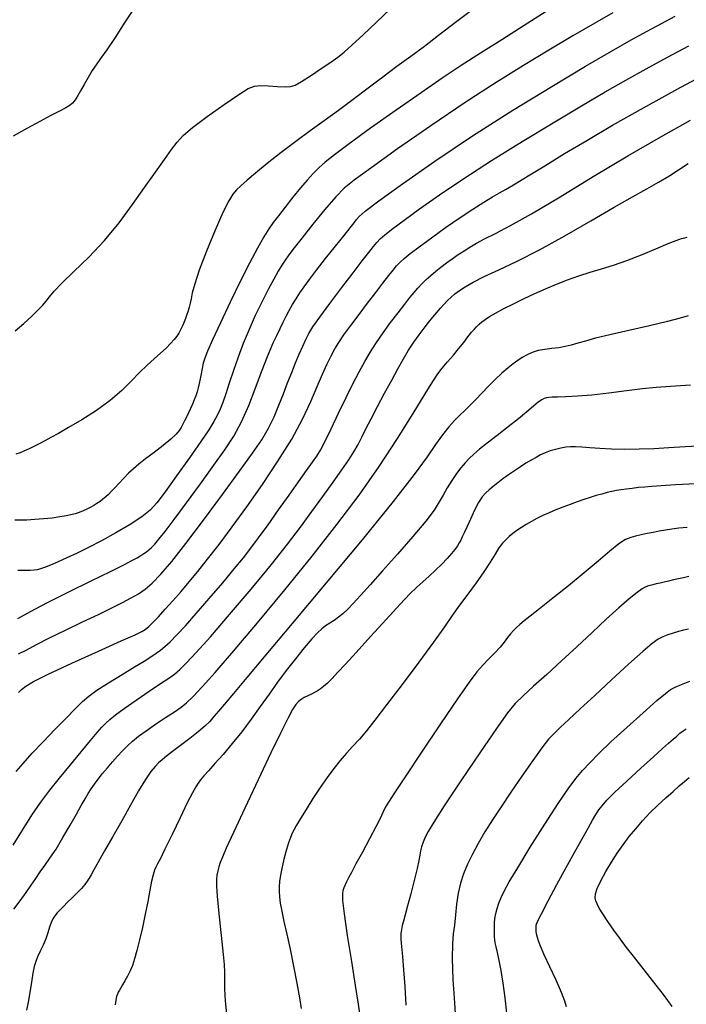
# Model space of a CAD drawing. Extents: x 364709 to 367909, y 1019221 to 1022221.
# Drawn here: x 366033 to 366148, y 1020056 to 1020226 of the extents above; entities that cross this region are included whole.
import ezdxf

# ---------------------------------------------------------------- set-up
doc = ezdxf.new("R2010")
doc.units = 0
doc.header["$MEASUREMENT"] = 0
doc.layers.add('INDEX', color=1, linetype='CONTINUOUS')
doc.layers.add('INTER', color=33, linetype='CONTINUOUS')

msp = doc.modelspace()

# ---------------------------------------------------------------- linework, layer by layer
at = {"layer": 'INDEX', "color": 1, "linetype": 'CONTINUOUS'}
for points, elevation in [([(366111.85, 1020228.25), (366108, 1020225.35), (366105.07, 1020223.1), (366102.62, 1020221.22), (366102.62, 1020221.22), (366100.26, 1020219.48), (366097.87, 1020217.75), (366095.43, 1020215.96), (366095.43, 1020215.96), (366092.91, 1020214.05), (366090.35, 1020212.09), (366087.83, 1020210.18), (366087.83, 1020210.18), (366085.36, 1020208.4), (366082.93, 1020206.67), (366080.45, 1020204.87), (366080.45, 1020204.87), (366077.93, 1020202.95), (366075.55, 1020201.06), (366073.53, 1020199.42), (366073.53, 1020199.42), (366072.06, 1020198.18), (366071.02, 1020197.25), (366070.27, 1020196.52), (366070.27, 1020196.52), (366069.62, 1020195.78), (366068.9, 1020194.64), (366067.91, 1020192.66), (366067.91, 1020192.66), (366066.56, 1020189.58), (366065.09, 1020186), (366063.84, 1020182.73), (366063.84, 1020182.73), (366063.05, 1020180.37), (366062.64, 1020178.82), (366062.43, 1020177.79), (366062.43, 1020177.79), (366062.27, 1020177.01), (366062.12, 1020176.35), (366061.93, 1020175.73), (366061.93, 1020175.73), (366061.71, 1020175.07), (366061.47, 1020174.41), (366061.22, 1020173.79), (366061.22, 1020173.79), (366061, 1020173.24), (366060.78, 1020172.76), (366060.55, 1020172.31), (366060.55, 1020172.31), (366060.3, 1020171.86), (366059.97, 1020171.37), (366059.51, 1020170.79), (366059.51, 1020170.79), (366058.9, 1020170.09), (366058.12, 1020169.29), (366057.18, 1020168.4), (366057.18, 1020168.4), (366056.09, 1020167.43), (366054.87, 1020166.35), (366053.55, 1020165.09), (366053.55, 1020165.09), (366052.12, 1020163.62), (366050.49, 1020162), (366048.51, 1020160.28), (366046.11, 1020158.56), (366043.6, 1020156.95), (366041.33, 1020155.6), (366041.33, 1020155.6), (366039.6, 1020154.6), (366038.29, 1020153.87), (366037.24, 1020153.3), (366037.24, 1020153.3), (366036.27, 1020152.8), (366035.36, 1020152.34), (366034.51, 1020151.94), (366034.51, 1020151.94), (366033.71, 1020151.58), (366032.96, 1020151.27), (366032.25, 1020151)], 2230), ([(366032.69, 1020109.97), (366033.24, 1020110.53), (366033.24, 1020110.53), (366033.94, 1020111.09), (366035.28, 1020111.88), (366037.83, 1020113.15), (366037.83, 1020113.15), (366041.87, 1020115.02), (366046.47, 1020117.09), (366050.41, 1020118.86), (366050.41, 1020118.86), (366052.78, 1020119.92), (366053.94, 1020120.48), (366054.53, 1020120.86), (366054.53, 1020120.86), (366055.12, 1020121.35), (366055.86, 1020122.06), (366056.8, 1020123.04), (366056.8, 1020123.04), (366057.97, 1020124.31), (366059.29, 1020125.8), (366060.69, 1020127.39), (366060.69, 1020127.39), (366062.09, 1020129.02), (366063.59, 1020130.81), (366065.27, 1020132.92), (366065.27, 1020132.92), (366067.24, 1020135.48), (366069.49, 1020138.51), (366072, 1020141.98), (366072, 1020141.98), (366074.71, 1020145.82), (366077.39, 1020149.8), (366079.76, 1020153.62), (366079.76, 1020153.62), (366081.63, 1020157.07), (366083.05, 1020160.08), (366084.17, 1020162.66), (366084.17, 1020162.66), (366085.08, 1020164.8), (366085.86, 1020166.56), (366086.53, 1020167.98), (366086.53, 1020167.98), (366087.16, 1020169.15), (366087.85, 1020170.26), (366088.76, 1020171.56), (366088.76, 1020171.56), (366089.96, 1020173.2), (366091.37, 1020175.08), (366092.83, 1020177.01), (366092.83, 1020177.01), (366094.23, 1020178.84), (366095.48, 1020180.46), (366096.49, 1020181.77), (366096.49, 1020181.77), (366097.24, 1020182.72), (366097.83, 1020183.43), (366098.41, 1020184.04), (366098.41, 1020184.04), (366099.13, 1020184.72), (366100.16, 1020185.58), (366101.69, 1020186.75), (366101.69, 1020186.75), (366103.81, 1020188.29), (366106.27, 1020190.04), (366108.76, 1020191.75), (366108.76, 1020191.75), (366110.98, 1020193.23), (366112.86, 1020194.44), (366114.36, 1020195.36), (366114.36, 1020195.36), (366115.54, 1020196.03), (366116.7, 1020196.67), (366118.25, 1020197.56), (366118.25, 1020197.56), (366120.5, 1020198.93), (366123.38, 1020200.7), (366126.77, 1020202.78), (366126.77, 1020202.78), (366130.59, 1020205.06), (366135.03, 1020207.65), (366140.38, 1020210.68), (366140.38, 1020210.68), (366146.78, 1020214.21), (366153.93, 1020218.02)], 2220), ([(366148.48, 1020162.9), (366145, 1020162.69), (366142.51, 1020162.51), (366140.2, 1020162.26), (366137.42, 1020161.91), (366134.38, 1020161.52), (366131.44, 1020161.19), (366131.44, 1020161.19), (366128.96, 1020160.99), (366126.99, 1020160.9), (366125.54, 1020160.86), (366125.54, 1020160.86), (366124.6, 1020160.83), (366124.03, 1020160.79), (366123.63, 1020160.72), (366123.63, 1020160.72), (366123.27, 1020160.62), (366122.83, 1020160.4), (366122.23, 1020159.98), (366122.23, 1020159.98), (366121.4, 1020159.28), (366120.27, 1020158.32), (366118.81, 1020157.11), (366118.81, 1020157.11), (366117.02, 1020155.71), (366115.14, 1020154.26), (366113.44, 1020152.94), (366113.44, 1020152.94), (366112.13, 1020151.89), (366111.14, 1020151.04), (366110.35, 1020150.29), (366110.35, 1020150.29), (366109.62, 1020149.53), (366108.9, 1020148.69), (366108.15, 1020147.7), (366108.15, 1020147.7), (366107.35, 1020146.52), (366106.55, 1020145.24), (366105.83, 1020143.98), (366105.83, 1020143.98), (366105.18, 1020142.79), (366104.31, 1020141.4), (366102.88, 1020139.48), (366102.88, 1020139.48), (366100.65, 1020136.83), (366097.99, 1020133.81), (366095.39, 1020130.91), (366095.39, 1020130.91), (366093.26, 1020128.54), (366091.6, 1020126.7), (366090.32, 1020125.31), (366090.32, 1020125.31), (366089.35, 1020124.29), (366088.55, 1020123.53), (366087.82, 1020122.94), (366087.82, 1020122.94), (366087.07, 1020122.41), (366086.3, 1020121.92), (366085.59, 1020121.45), (366085.59, 1020121.45), (366084.93, 1020120.95), (366084.2, 1020120.26), (366083.23, 1020119.21), (366083.23, 1020119.21), (366081.93, 1020117.69), (366080.4, 1020115.81), (366078.82, 1020113.78), (366078.82, 1020113.78), (366077.31, 1020111.74), (366075.85, 1020109.69), (366074.35, 1020107.59), (366074.35, 1020107.59), (366072.78, 1020105.41), (366071.15, 1020103.24), (366069.52, 1020101.19), (366069.52, 1020101.19), (366067.95, 1020099.34), (366066.54, 1020097.76), (366065.4, 1020096.52), (366065.4, 1020096.52), (366064.61, 1020095.62), (366064.06, 1020094.96), (366063.64, 1020094.39), (366063.64, 1020094.39), (366063.22, 1020093.74), (366062.65, 1020092.7), (366061.77, 1020090.98), (366061.77, 1020090.98), (366060.52, 1020088.41), (366059.14, 1020085.53), (366057.93, 1020083.02), (366057.93, 1020083.02), (366057.13, 1020081.4), (366056.66, 1020080.49), (366056.37, 1020079.92), (366056.37, 1020079.92), (366056.13, 1020079.37), (366055.89, 1020078.62), (366055.62, 1020077.52), (366055.62, 1020077.52), (366055.32, 1020075.94), (366054.96, 1020073.98), (366054.53, 1020071.8), (366054.05, 1020069.55), (366053.55, 1020067.41), (366053.09, 1020065.56), (366053.09, 1020065.56), (366052.69, 1020064.12), (366052.33, 1020063), (366051.94, 1020062.05), (366051.94, 1020062.05), (366051.49, 1020061.16), (366051.03, 1020060.34), (366050.62, 1020059.66), (366050.62, 1020059.66), (366050.3, 1020059.14), (366050.07, 1020058.75), (366049.89, 1020058.41), (366049.89, 1020058.41), (366049.73, 1020058.06), (366049.6, 1020057.62), (366049.47, 1020057.04), (366049.47, 1020057.04), (366049.37, 1020056.2)], 2210), ([(366148.1, 1020120.91), (366147.26, 1020120.71), (366146.39, 1020120.47), (366146.39, 1020120.47), (366145.48, 1020120.21), (366144.56, 1020119.91), (366143.71, 1020119.58), (366143.71, 1020119.58), (366142.9, 1020119.18), (366141.86, 1020118.44), (366140.23, 1020117.07), (366140.23, 1020117.07), (366137.77, 1020114.87), (366134.85, 1020112.19), (366131.95, 1020109.5), (366131.95, 1020109.5), (366129.47, 1020107.19), (366127.5, 1020105.34), (366126.01, 1020103.96), (366124.94, 1020102.95), (366124, 1020101.94), (366122.86, 1020100.49), (366122.86, 1020100.49), (366121.28, 1020098.29), (366119.42, 1020095.59), (366117.53, 1020092.83), (366117.53, 1020092.83), (366115.83, 1020090.31), (366114.34, 1020088.05), (366113.03, 1020085.97), (366113.03, 1020085.97), (366111.87, 1020084.01), (366110.88, 1020082.17), (366110.04, 1020080.43), (366110.04, 1020080.43), (366109.35, 1020078.78), (366108.82, 1020077.15), (366108.42, 1020075.42), (366108.42, 1020075.42), (366108.15, 1020073.56), (366107.95, 1020071.68), (366107.78, 1020069.95), (366107.78, 1020069.95), (366107.59, 1020068.44), (366107.44, 1020066.7), (366107.41, 1020064.19), (366107.41, 1020064.19), (366107.54, 1020060.6), (366107.78, 1020056.54), (366108.02, 1020052.84)], 2200)]:
    msp.add_lwpolyline(points, dxfattribs=dict(at, elevation=elevation))
at = {"layer": 'INTER', "color": 33, "linetype": 'CONTINUOUS'}
for points, elevation in [([(366052.86, 1020228.15), (366051.03, 1020225.38), (366049.32, 1020222.79), (366047.89, 1020220.66), (366046.85, 1020219.16), (366046.07, 1020218.07), (366045.39, 1020217.06), (366045.39, 1020217.06), (366044.68, 1020215.88), (366043.98, 1020214.66), (366043.38, 1020213.57), (366043.38, 1020213.57), (366042.93, 1020212.78), (366042.59, 1020212.23), (366042.31, 1020211.83), (366042.31, 1020211.83), (366042.02, 1020211.48), (366041.58, 1020211.12), (366040.87, 1020210.67), (366040.87, 1020210.67), (366039.77, 1020210.09), (366038.26, 1020209.32), (366036.37, 1020208.33), (366036.37, 1020208.33), (366034.13, 1020207.09), (366031.78, 1020205.76)], 2234), ([(366123.57, 1020227.26), (366119.82, 1020224.83), (366115.95, 1020222.37), (366112.27, 1020220.05), (366112.27, 1020220.05), (366108.95, 1020217.92), (366105.69, 1020215.76), (366102.03, 1020213.26), (366102.03, 1020213.26), (366097.74, 1020210.25), (366093.35, 1020207.14), (366089.63, 1020204.44), (366089.63, 1020204.44), (366087.11, 1020202.56), (366085.54, 1020201.29), (366084.45, 1020200.31), (366084.45, 1020200.31), (366083.46, 1020199.33), (366082.41, 1020198.21), (366081.26, 1020196.86), (366081.26, 1020196.86), (366079.96, 1020195.25), (366078.64, 1020193.57), (366077.49, 1020192.08), (366077.49, 1020192.08), (366076.59, 1020190.9), (366075.82, 1020189.8), (366074.95, 1020188.42), (366074.95, 1020188.42), (366073.84, 1020186.47), (366072.47, 1020183.91), (366070.88, 1020180.78), (366070.88, 1020180.78), (366069.15, 1020177.21), (366067.48, 1020173.66), (366066.13, 1020170.71), (366066.13, 1020170.71), (366065.27, 1020168.76), (366064.79, 1020167.56), (366064.53, 1020166.68), (366064.53, 1020166.68), (366064.32, 1020165.79), (366064.15, 1020164.87), (366063.99, 1020163.98), (366063.99, 1020163.98), (366063.82, 1020163.18), (366063.65, 1020162.45), (366063.45, 1020161.75), (366063.22, 1020161.07), (366062.95, 1020160.37), (366062.65, 1020159.65), (366062.65, 1020159.65), (366062.31, 1020158.89), (366061.96, 1020158.13), (366061.62, 1020157.41), (366061.62, 1020157.41), (366061.32, 1020156.77), (366061.02, 1020156.19), (366060.73, 1020155.64), (366060.73, 1020155.64), (366060.39, 1020155.09), (366059.85, 1020154.46), (366058.96, 1020153.62), (366058.96, 1020153.62), (366057.61, 1020152.53), (366056.04, 1020151.32), (366054.56, 1020150.2), (366054.56, 1020150.2), (366053.4, 1020149.29), (366052.48, 1020148.52), (366051.66, 1020147.75), (366051.66, 1020147.75), (366050.82, 1020146.89), (366050, 1020146), (366049.28, 1020145.21), (366049.28, 1020145.21), (366048.68, 1020144.58), (366048.18, 1020144.08), (366047.72, 1020143.66), (366047.72, 1020143.66), (366047.24, 1020143.27), (366046.74, 1020142.89), (366046.21, 1020142.52), (366046.21, 1020142.52), (366045.65, 1020142.18), (366045.07, 1020141.85), (366044.46, 1020141.54), (366044.46, 1020141.54), (366043.82, 1020141.26), (366043.16, 1020141.01), (366042.47, 1020140.78), (366042.47, 1020140.78), (366041.74, 1020140.57), (366040.88, 1020140.39), (366039.81, 1020140.21), (366039.81, 1020140.21), (366038.47, 1020140.03), (366036.98, 1020139.87), (366035.5, 1020139.75), (366035.5, 1020139.75), (366034.16, 1020139.69), (366033.02, 1020139.68), (366032.06, 1020139.69)], 2228), ([(366032.13, 1020172.27), (366033.59, 1020173.55), (366034.98, 1020174.8), (366034.98, 1020174.8), (366036.05, 1020175.82), (366036.86, 1020176.64), (366037.47, 1020177.37), (366037.47, 1020177.37), (366038.04, 1020178.12), (366038.83, 1020179.08), (366040.16, 1020180.48), (366042.24, 1020182.45), (366044.82, 1020184.94), (366047.52, 1020187.79), (366047.52, 1020187.79), (366050.05, 1020190.87), (366052.35, 1020193.99), (366054.43, 1020196.95), (366054.43, 1020196.95), (366056.27, 1020199.58), (366057.83, 1020201.79), (366059.06, 1020203.51), (366059.06, 1020203.51), (366060, 1020204.77), (366061.04, 1020205.89), (366062.68, 1020207.27), (366062.68, 1020207.27), (366065.21, 1020209.16), (366068.1, 1020211.21), (366070.63, 1020212.93), (366070.63, 1020212.93), (366072.26, 1020213.96), (366073.33, 1020214.4), (366074.37, 1020214.49), (366074.37, 1020214.49), (366075.76, 1020214.44), (366077.3, 1020214.35), (366078.64, 1020214.28), (366078.64, 1020214.28), (366079.57, 1020214.31), (366080.36, 1020214.57), (366081.42, 1020215.17), (366081.42, 1020215.17), (366083, 1020216.19), (366084.83, 1020217.41), (366086.5, 1020218.53), (366086.5, 1020218.53), (366087.72, 1020219.38), (366088.8, 1020220.22), (366090.14, 1020221.42), (366090.14, 1020221.42), (366092.07, 1020223.22), (366094.36, 1020225.42), (366096.69, 1020227.66)], 2232), ([(366135.08, 1020227.03), (366131.96, 1020225.24), (366128.2, 1020223.04), (366124.04, 1020220.58), (366124.04, 1020220.58), (366119.68, 1020217.96), (366114.96, 1020215.03), (366109.65, 1020211.59), (366109.65, 1020211.59), (366103.75, 1020207.58), (366098, 1020203.57), (366093.36, 1020200.29), (366093.36, 1020200.29), (366090.49, 1020198.22), (366088.78, 1020196.82), (366087.34, 1020195.31), (366087.34, 1020195.31), (366085.49, 1020193.14), (366083.41, 1020190.62), (366081.54, 1020188.29), (366081.54, 1020188.29), (366080.2, 1020186.58), (366079.29, 1020185.37), (366078.63, 1020184.44), (366078.63, 1020184.44), (366078.04, 1020183.56), (366077.42, 1020182.54), (366076.66, 1020181.18), (366076.66, 1020181.18), (366075.69, 1020179.38), (366074.6, 1020177.22), (366073.47, 1020174.88), (366073.47, 1020174.88), (366072.41, 1020172.49), (366071.42, 1020170.1), (366070.52, 1020167.73), (366070.52, 1020167.73), (366069.71, 1020165.42), (366069, 1020163.27), (366068.39, 1020161.42), (366068.39, 1020161.42), (366067.88, 1020159.94), (366067.41, 1020158.76), (366066.93, 1020157.71), (366066.93, 1020157.71), (366066.35, 1020156.63), (366065.48, 1020155.22), (366064.11, 1020153.19), (366064.11, 1020153.19), (366062.13, 1020150.37), (366059.91, 1020147.27), (366057.94, 1020144.54), (366057.94, 1020144.54), (366056.54, 1020142.66), (366055.38, 1020141.37), (366053.96, 1020140.24), (366051.92, 1020138.92), (366049.48, 1020137.49), (366047, 1020136.11), (366047, 1020136.11), (366044.76, 1020134.94), (366042.79, 1020133.96), (366041.05, 1020133.15), (366041.05, 1020133.15), (366039.51, 1020132.47), (366038.2, 1020131.93), (366037.19, 1020131.53), (366037.19, 1020131.53), (366036.47, 1020131.26), (366035.93, 1020131.11), (366035.38, 1020131.03), (366035.38, 1020131.03), (366034.7, 1020131), (366033.94, 1020130.99), (366033.2, 1020131), (366033.2, 1020131), (366032.57, 1020131.01)], 2226), ([(366032.57, 1020122.73), (366034.74, 1020123.91), (366037.68, 1020125.48), (366037.68, 1020125.48), (366041.36, 1020127.34), (366045.21, 1020129.22), (366048.54, 1020130.84), (366048.54, 1020130.84), (366050.83, 1020131.97), (366052.24, 1020132.7), (366053.13, 1020133.19), (366053.13, 1020133.19), (366053.78, 1020133.57), (366054.3, 1020133.91), (366054.74, 1020134.23), (366054.74, 1020134.23), (366055.16, 1020134.56), (366055.61, 1020134.97), (366056.16, 1020135.55), (366056.16, 1020135.55), (366056.89, 1020136.39), (366057.95, 1020137.71), (366059.51, 1020139.75), (366059.51, 1020139.75), (366061.65, 1020142.64), (366064.07, 1020145.94), (366066.37, 1020149.12), (366066.37, 1020149.12), (366068.25, 1020151.77), (366069.78, 1020154.14), (366071.11, 1020156.6), (366071.11, 1020156.6), (366072.36, 1020159.41), (366073.49, 1020162.27), (366074.41, 1020164.75), (366074.41, 1020164.75), (366075.07, 1020166.54), (366075.57, 1020167.83), (366076.04, 1020168.96), (366076.04, 1020168.96), (366076.58, 1020170.17), (366077.17, 1020171.44), (366077.75, 1020172.66), (366077.75, 1020172.66), (366078.29, 1020173.77), (366078.8, 1020174.8), (366079.33, 1020175.78), (366079.33, 1020175.78), (366079.9, 1020176.77), (366080.51, 1020177.78), (366081.17, 1020178.8), (366081.17, 1020178.8), (366081.9, 1020179.86), (366082.8, 1020181.11), (366084.02, 1020182.69), (366084.02, 1020182.69), (366085.59, 1020184.7), (366087.28, 1020186.82), (366088.77, 1020188.69), (366088.77, 1020188.69), (366089.82, 1020190.02), (366090.49, 1020190.88), (366090.93, 1020191.45), (366090.93, 1020191.45), (366091.38, 1020191.97), (366092.42, 1020192.86), (366094.75, 1020194.62), (366094.75, 1020194.62), (366098.85, 1020197.58), (366104.4, 1020201.47), (366110.91, 1020205.83), (366110.91, 1020205.83), (366117.84, 1020210.24), (366124.55, 1020214.35), (366130.38, 1020217.83), (366134.86, 1020220.44), (366138.25, 1020222.36), (366140.97, 1020223.86), (366140.97, 1020223.86), (366143.43, 1020225.18), (366145.82, 1020226.42)], 2224), ([(366032.72, 1020116.65), (366034.02, 1020117.3), (366035.78, 1020118.23), (366038.05, 1020119.4), (366038.05, 1020119.4), (366040.79, 1020120.74), (366043.73, 1020122.13), (366046.48, 1020123.44), (366046.48, 1020123.44), (366048.78, 1020124.56), (366050.62, 1020125.48), (366052.1, 1020126.27), (366052.1, 1020126.27), (366053.34, 1020126.98), (366054.49, 1020127.77), (366055.73, 1020128.83), (366055.73, 1020128.83), (366057.2, 1020130.35), (366059.09, 1020132.54), (366061.53, 1020135.62), (366061.53, 1020135.62), (366064.59, 1020139.67), (366067.84, 1020144.08), (366070.78, 1020148.1), (366070.78, 1020148.1), (366072.99, 1020151.17), (366074.59, 1020153.5), (366075.77, 1020155.49), (366075.77, 1020155.49), (366076.73, 1020157.47), (366077.56, 1020159.46), (366078.32, 1020161.43), (366078.32, 1020161.43), (366079.05, 1020163.31), (366079.76, 1020165.08), (366080.44, 1020166.74), (366080.44, 1020166.74), (366081.07, 1020168.26), (366081.66, 1020169.61), (366082.19, 1020170.78), (366082.19, 1020170.78), (366082.7, 1020171.8), (366083.41, 1020172.96), (366084.58, 1020174.61), (366084.58, 1020174.61), (366086.34, 1020176.98), (366088.4, 1020179.7), (366090.37, 1020182.27), (366090.37, 1020182.27), (366091.92, 1020184.29), (366093.05, 1020185.76), (366093.84, 1020186.78), (366094.41, 1020187.49), (366094.97, 1020188.08), (366095.81, 1020188.81), (366095.81, 1020188.81), (366097.15, 1020189.86), (366099.12, 1020191.33), (366101.79, 1020193.25), (366101.79, 1020193.25), (366105.24, 1020195.66), (366109.4, 1020198.47), (366114.19, 1020201.58), (366114.19, 1020201.58), (366119.46, 1020204.87), (366124.79, 1020208.1), (366129.67, 1020211), (366129.67, 1020211), (366133.76, 1020213.39), (366137.33, 1020215.44), (366140.82, 1020217.38), (366140.82, 1020217.38), (366144.51, 1020219.4), (366148.15, 1020221.35)], 2222), ([(366032.31, 1020096.38), (366033.51, 1020097.78), (366035.08, 1020099.52), (366036.92, 1020101.5), (366036.92, 1020101.5), (366038.94, 1020103.6), (366040.89, 1020105.59), (366042.54, 1020107.25), (366042.54, 1020107.25), (366043.73, 1020108.43), (366044.79, 1020109.37), (366046.19, 1020110.37), (366046.19, 1020110.37), (366048.2, 1020111.66), (366050.53, 1020113.09), (366052.69, 1020114.4), (366052.69, 1020114.4), (366054.33, 1020115.41), (366055.51, 1020116.15), (366056.4, 1020116.74), (366056.4, 1020116.74), (366057.17, 1020117.28), (366057.93, 1020117.89), (366058.84, 1020118.72), (366058.84, 1020118.72), (366059.99, 1020119.89), (366061.47, 1020121.48), (366063.32, 1020123.57), (366063.32, 1020123.57), (366065.55, 1020126.15), (366067.87, 1020128.87), (366069.92, 1020131.32), (366069.92, 1020131.32), (366071.46, 1020133.2), (366072.72, 1020134.82), (366074.04, 1020136.6), (366074.04, 1020136.6), (366075.68, 1020138.86), (366077.51, 1020141.42), (366079.32, 1020143.98), (366079.32, 1020143.98), (366080.95, 1020146.27), (366082.31, 1020148.19), (366083.36, 1020149.66), (366083.36, 1020149.66), (366084.09, 1020150.7), (366084.71, 1020151.7), (366085.47, 1020153.15), (366085.47, 1020153.15), (366086.55, 1020155.38), (366087.84, 1020158.09), (366089.14, 1020160.8), (366089.14, 1020160.8), (366090.31, 1020163.16), (366091.36, 1020165.18), (366092.35, 1020166.97), (366092.35, 1020166.97), (366093.33, 1020168.64), (366094.36, 1020170.27), (366095.5, 1020171.93), (366095.5, 1020171.93), (366096.78, 1020173.68), (366098.07, 1020175.38), (366099.22, 1020176.85), (366099.22, 1020176.85), (366100.12, 1020178), (366100.84, 1020178.88), (366101.5, 1020179.63), (366101.5, 1020179.63), (366102.19, 1020180.36), (366102.93, 1020181.08), (366103.72, 1020181.81), (366103.72, 1020181.81), (366104.57, 1020182.53), (366105.46, 1020183.25), (366106.41, 1020183.97), (366106.41, 1020183.97), (366107.41, 1020184.68), (366108.43, 1020185.38), (366109.45, 1020186.05), (366109.45, 1020186.05), (366110.46, 1020186.69), (366111.59, 1020187.34), (366112.99, 1020188.08), (366112.99, 1020188.08), (366114.84, 1020189.01), (366117.43, 1020190.37), (366121.09, 1020192.43), (366125.99, 1020195.36), (366131.71, 1020198.84), (366137.67, 1020202.41), (366137.67, 1020202.41), (366143.35, 1020205.69), (366148.43, 1020208.54)], 2218), ([(366031.78, 1020083.68), (366033.36, 1020086.3), (366034.98, 1020088.87), (366034.98, 1020088.87), (366036.52, 1020091.11), (366038.07, 1020093.15), (366039.76, 1020095.24), (366039.76, 1020095.24), (366041.64, 1020097.53), (366043.52, 1020099.8), (366045.12, 1020101.73), (366046.27, 1020103.08), (366047.07, 1020104), (366047.73, 1020104.69), (366047.73, 1020104.69), (366048.45, 1020105.36), (366049.43, 1020106.16), (366050.9, 1020107.24), (366050.9, 1020107.24), (366052.94, 1020108.66), (366055.19, 1020110.19), (366057.18, 1020111.52), (366057.18, 1020111.52), (366058.57, 1020112.45), (366059.55, 1020113.17), (366060.47, 1020113.94), (366060.47, 1020113.94), (366061.64, 1020115.07), (366063.32, 1020116.85), (366065.76, 1020119.58), (366065.76, 1020119.58), (366069.07, 1020123.4), (366072.77, 1020127.78), (366076.25, 1020132), (366076.25, 1020132), (366079.04, 1020135.53), (366081.28, 1020138.48), (366083.24, 1020141.15), (366083.24, 1020141.15), (366085.13, 1020143.75), (366086.9, 1020146.19), (366088.41, 1020148.32), (366088.41, 1020148.32), (366089.58, 1020150.04), (366090.47, 1020151.45), (366091.19, 1020152.7), (366091.19, 1020152.7), (366091.84, 1020153.95), (366092.55, 1020155.36), (366093.42, 1020157.09), (366093.42, 1020157.09), (366094.53, 1020159.21), (366095.77, 1020161.54), (366096.98, 1020163.79), (366096.98, 1020163.79), (366098.04, 1020165.74), (366098.99, 1020167.43), (366099.9, 1020168.93), (366099.9, 1020168.93), (366100.81, 1020170.31), (366101.72, 1020171.57), (366102.57, 1020172.71), (366102.57, 1020172.71), (366103.35, 1020173.71), (366104.07, 1020174.61), (366104.75, 1020175.43), (366104.75, 1020175.43), (366105.4, 1020176.18), (366106.02, 1020176.86), (366106.62, 1020177.49), (366106.62, 1020177.49), (366107.22, 1020178.07), (366107.86, 1020178.63), (366108.65, 1020179.21), (366108.65, 1020179.21), (366109.66, 1020179.86), (366111.04, 1020180.64), (366112.93, 1020181.59), (366112.93, 1020181.59), (366115.45, 1020182.77), (366118.62, 1020184.28), (366122.43, 1020186.23), (366122.43, 1020186.23), (366126.79, 1020188.64), (366131.26, 1020191.21), (366135.28, 1020193.54), (366135.28, 1020193.54), (366138.46, 1020195.34), (366140.92, 1020196.71), (366142.94, 1020197.84), (366142.94, 1020197.84), (366144.73, 1020198.91), (366146.41, 1020199.98), (366148.04, 1020201.1)], 2216), ([(366031.91, 1020072.71), (366032.99, 1020074.14), (366034.02, 1020075.54), (366034.02, 1020075.54), (366034.9, 1020076.82), (366035.67, 1020077.99), (366036.41, 1020079.1), (366036.41, 1020079.1), (366037.21, 1020080.21), (366038.11, 1020081.46), (366039.16, 1020083.03), (366039.16, 1020083.03), (366040.36, 1020085.01), (366041.58, 1020087.13), (366042.68, 1020089.06), (366042.68, 1020089.06), (366043.52, 1020090.56), (366044.17, 1020091.68), (366044.7, 1020092.59), (366044.7, 1020092.59), (366045.22, 1020093.41), (366045.77, 1020094.22), (366046.41, 1020095.08), (366046.41, 1020095.08), (366047.16, 1020096.04), (366048, 1020097.04), (366048.88, 1020098.05), (366048.88, 1020098.05), (366049.75, 1020099.02), (366050.61, 1020099.94), (366051.47, 1020100.81), (366052.35, 1020101.62), (366053.37, 1020102.46), (366054.66, 1020103.41), (366054.66, 1020103.41), (366056.3, 1020104.52), (366058.04, 1020105.66), (366059.59, 1020106.67), (366059.59, 1020106.67), (366060.72, 1020107.45), (366061.66, 1020108.23), (366062.76, 1020109.3), (366062.76, 1020109.3), (366064.31, 1020110.95), (366066.56, 1020113.46), (366069.71, 1020117.1), (366069.71, 1020117.1), (366073.87, 1020121.99), (366078.59, 1020127.65), (366083.3, 1020133.45), (366083.3, 1020133.45), (366087.55, 1020138.89), (366091.35, 1020143.99), (366094.8, 1020148.91), (366094.8, 1020148.91), (366097.96, 1020153.72), (366100.68, 1020158.05), (366102.75, 1020161.42), (366102.75, 1020161.42), (366104.07, 1020163.56), (366104.91, 1020164.83), (366105.66, 1020165.81), (366105.66, 1020165.81), (366106.59, 1020166.92), (366107.62, 1020168.09), (366108.51, 1020169.14), (366108.51, 1020169.14), (366109.14, 1020169.91), (366109.56, 1020170.49), (366109.92, 1020170.98), (366109.92, 1020170.98), (366110.31, 1020171.49), (366110.74, 1020172.02), (366111.18, 1020172.51), (366111.18, 1020172.51), (366111.61, 1020172.97), (366112.05, 1020173.4), (366112.53, 1020173.81), (366112.53, 1020173.81), (366113.09, 1020174.24), (366113.84, 1020174.72), (366114.88, 1020175.33), (366114.88, 1020175.33), (366116.3, 1020176.08), (366117.99, 1020176.93), (366119.81, 1020177.82), (366119.81, 1020177.82), (366121.65, 1020178.69), (366123.49, 1020179.51), (366125.36, 1020180.3), (366125.36, 1020180.3), (366127.28, 1020181.04), (366129.22, 1020181.72), (366131.17, 1020182.35), (366131.17, 1020182.35), (366133.14, 1020182.94), (366135.21, 1020183.57), (366137.5, 1020184.35), (366137.5, 1020184.35), (366140.01, 1020185.35), (366142.49, 1020186.39), (366144.58, 1020187.28), (366144.58, 1020187.28), (366146.01, 1020187.84), (366146.9, 1020188.15), (366147.46, 1020188.3), (366147.46, 1020188.3), (366147.89, 1020188.4)], 2214), ([(366148.04, 1020174.85), (366146.65, 1020174.42), (366144.49, 1020173.85), (366144.49, 1020173.85), (366141.37, 1020173.12), (366137.83, 1020172.34), (366134.56, 1020171.6), (366134.56, 1020171.6), (366132.11, 1020170.99), (366130.36, 1020170.51), (366129.04, 1020170.13), (366129.04, 1020170.13), (366127.91, 1020169.81), (366126.85, 1020169.55), (366125.76, 1020169.36), (366125.76, 1020169.36), (366124.59, 1020169.21), (366123.38, 1020169.06), (366122.22, 1020168.85), (366122.22, 1020168.85), (366121.2, 1020168.52), (366120.3, 1020168.11), (366119.48, 1020167.65), (366119.48, 1020167.65), (366118.72, 1020167.16), (366117.93, 1020166.59), (366117.04, 1020165.87), (366117.04, 1020165.87), (366115.98, 1020164.95), (366114.82, 1020163.88), (366113.64, 1020162.71), (366113.64, 1020162.71), (366112.51, 1020161.54), (366111.45, 1020160.41), (366110.46, 1020159.4), (366110.46, 1020159.4), (366109.56, 1020158.54), (366108.69, 1020157.73), (366107.78, 1020156.83), (366107.78, 1020156.83), (366106.8, 1020155.71), (366105.72, 1020154.34), (366104.51, 1020152.68), (366104.51, 1020152.68), (366103.07, 1020150.58), (366100.85, 1020147.53), (366097.23, 1020142.87), (366097.23, 1020142.87), (366091.88, 1020136.3), (366085.69, 1020128.85), (366079.84, 1020121.88), (366079.84, 1020121.88), (366075.29, 1020116.46), (366072, 1020112.56), (366069.72, 1020109.84), (366069.72, 1020109.84), (366068.18, 1020107.99), (366067.14, 1020106.75), (366066.36, 1020105.83), (366066.36, 1020105.83), (366065.63, 1020105.01), (366064.77, 1020104.17), (366063.65, 1020103.2), (366063.65, 1020103.2), (366062.2, 1020102.06), (366060.61, 1020100.87), (366059.2, 1020099.82), (366059.2, 1020099.82), (366058.17, 1020099.02), (366057.44, 1020098.41), (366056.84, 1020097.86), (366056.22, 1020097.24), (366055.5, 1020096.36), (366054.57, 1020095), (366054.57, 1020095), (366053.38, 1020093.03), (366051.99, 1020090.59), (366050.47, 1020087.92), (366050.47, 1020087.92), (366048.94, 1020085.22), (366047.53, 1020082.75), (366046.41, 1020080.77), (366046.41, 1020080.77), (366045.67, 1020079.44), (366045.21, 1020078.61), (366044.88, 1020078.03), (366044.88, 1020078.03), (366044.54, 1020077.5), (366044.11, 1020076.92), (366043.55, 1020076.26), (366043.55, 1020076.26), (366042.81, 1020075.48), (366041.97, 1020074.65), (366041.16, 1020073.86), (366041.16, 1020073.86), (366040.45, 1020073.16), (366039.85, 1020072.56), (366039.35, 1020072.03), (366039.35, 1020072.03), (366038.94, 1020071.54), (366038.6, 1020071.01), (366038.31, 1020070.37), (366038.31, 1020070.37), (366038.04, 1020069.56), (366037.74, 1020068.6), (366037.38, 1020067.55), (366037.38, 1020067.55), (366036.93, 1020066.47), (366036.44, 1020065.43), (366035.99, 1020064.49), (366035.99, 1020064.49), (366035.66, 1020063.67), (366035.39, 1020062.8), (366035.16, 1020061.65), (366035.16, 1020061.65), (366034.91, 1020060.09), (366034.64, 1020058.33), (366034.35, 1020056.66), (366034.35, 1020056.66), (366034.05, 1020055.3)], 2212), ([(366150.77, 1020152.44), (366147.53, 1020152.28), (366144.73, 1020152.11), (366142.14, 1020151.97), (366139.6, 1020151.88), (366137.14, 1020151.85), (366134.86, 1020151.89), (366134.86, 1020151.89), (366132.83, 1020151.98), (366131.1, 1020152.1), (366129.71, 1020152.22), (366129.71, 1020152.22), (366128.65, 1020152.28), (366127.81, 1020152.29), (366127, 1020152.22), (366127, 1020152.22), (366126.11, 1020152.07), (366125.18, 1020151.85), (366124.27, 1020151.58), (366124.27, 1020151.58), (366123.43, 1020151.26), (366122.64, 1020150.9), (366121.85, 1020150.48), (366121.85, 1020150.48), (366121.01, 1020150), (366120.1, 1020149.45), (366119.14, 1020148.83), (366119.14, 1020148.83), (366118.14, 1020148.15), (366117.12, 1020147.45), (366116.15, 1020146.75), (366116.15, 1020146.75), (366115.27, 1020146.09), (366114.48, 1020145.48), (366113.78, 1020144.91), (366113.78, 1020144.91), (366113.17, 1020144.36), (366112.59, 1020143.69), (366111.96, 1020142.72), (366111.96, 1020142.72), (366111.25, 1020141.36), (366110.53, 1020139.84), (366109.91, 1020138.47), (366109.91, 1020138.47), (366109.46, 1020137.47), (366109.14, 1020136.77), (366108.88, 1020136.24), (366108.88, 1020136.24), (366108.61, 1020135.75), (366108.29, 1020135.23), (366107.85, 1020134.62), (366107.85, 1020134.62), (366107.27, 1020133.9), (366106.53, 1020133.06), (366105.61, 1020132.11), (366105.61, 1020132.11), (366104.54, 1020131.07), (366103.41, 1020130.03), (366102.32, 1020129.04), (366102.32, 1020129.04), (366101.31, 1020128.11), (366100.13, 1020126.95), (366098.44, 1020125.18), (366098.44, 1020125.18), (366096.05, 1020122.58), (366093.35, 1020119.62), (366090.86, 1020116.88), (366090.86, 1020116.88), (366089, 1020114.84), (366087.67, 1020113.43), (366086.7, 1020112.42), (366086.7, 1020112.42), (366085.91, 1020111.62), (366085.24, 1020111), (366084.66, 1020110.54), (366084.66, 1020110.54), (366084.16, 1020110.22), (366083.67, 1020109.97), (366083.14, 1020109.73), (366083.14, 1020109.73), (366082.54, 1020109.43), (366081.92, 1020109.1), (366081.38, 1020108.78), (366081.38, 1020108.78), (366080.93, 1020108.45), (366080.49, 1020107.95), (366079.92, 1020107.04), (366079.92, 1020107.04), (366079.07, 1020105.49), (366077.86, 1020103.08), (366076.16, 1020099.58), (366076.16, 1020099.58), (366073.97, 1020094.98), (366071.66, 1020090.08), (366069.72, 1020085.9), (366069.72, 1020085.9), (366068.48, 1020083.18), (366067.81, 1020081.65), (366067.46, 1020080.74), (366067.46, 1020080.74), (366067.21, 1020079.99), (366067.01, 1020079.27), (366066.87, 1020078.54), (366066.78, 1020077.74), (366066.78, 1020076.62), (366066.9, 1020074.93), (366066.9, 1020074.93), (366067.14, 1020072.51), (366067.45, 1020069.73), (366067.75, 1020067.07), (366067.75, 1020067.07), (366067.97, 1020064.89), (366068.1, 1020063.17), (366068.16, 1020061.75), (366068.16, 1020061.75), (366068.17, 1020060.45), (366068.2, 1020058.95), (366068.32, 1020056.89), (366068.32, 1020056.89), (366068.58, 1020054.08)], 2208), ([(366149.45, 1020145.94), (366145.87, 1020145.73), (366145.87, 1020145.73), (366143.4, 1020145.58), (366141.79, 1020145.47), (366140.6, 1020145.37), (366140.6, 1020145.37), (366139.47, 1020145.26), (366138.39, 1020145.13), (366137.39, 1020145), (366137.39, 1020145), (366136.51, 1020144.88), (366135.71, 1020144.75), (366134.92, 1020144.59), (366134.92, 1020144.59), (366134.07, 1020144.4), (366133.16, 1020144.16), (366132.19, 1020143.89), (366132.19, 1020143.89), (366131.16, 1020143.57), (366130.07, 1020143.21), (366128.91, 1020142.81), (366128.91, 1020142.81), (366127.71, 1020142.38), (366126.48, 1020141.91), (366125.27, 1020141.43), (366125.27, 1020141.43), (366124.12, 1020140.94), (366123.03, 1020140.44), (366122.01, 1020139.94), (366122.01, 1020139.94), (366121.05, 1020139.43), (366120.15, 1020138.92), (366119.32, 1020138.4), (366119.32, 1020138.4), (366118.55, 1020137.87), (366117.85, 1020137.35), (366117.21, 1020136.83), (366117.21, 1020136.83), (366116.62, 1020136.3), (366116.05, 1020135.68), (366115.45, 1020134.87), (366115.45, 1020134.87), (366114.78, 1020133.78), (366113.95, 1020132.41), (366112.88, 1020130.77), (366112.88, 1020130.77), (366111.54, 1020128.88), (366110.07, 1020126.91), (366108.66, 1020125), (366108.66, 1020125), (366107.42, 1020123.23), (366106.06, 1020121.27), (366104.21, 1020118.67), (366104.21, 1020118.67), (366101.65, 1020115.19), (366098.77, 1020111.35), (366096.11, 1020107.86), (366094.1, 1020105.25), (366092.62, 1020103.4), (366091.43, 1020101.98), (366091.43, 1020101.98), (366090.31, 1020100.74), (366089.21, 1020099.55), (366088.11, 1020098.3), (366088.11, 1020098.3), (366087, 1020096.93), (366085.86, 1020095.38), (366084.66, 1020093.64), (366084.66, 1020093.64), (366083.42, 1020091.72), (366082.24, 1020089.84), (366081.28, 1020088.27), (366081.28, 1020088.27), (366080.61, 1020087.17), (366080.18, 1020086.42), (366079.86, 1020085.77), (366079.86, 1020085.77), (366079.54, 1020085.04), (366079.21, 1020084.12), (366078.84, 1020082.95), (366078.84, 1020082.95), (366078.46, 1020081.5), (366078.1, 1020079.95), (366077.81, 1020078.54), (366077.81, 1020078.54), (366077.64, 1020077.44), (366077.57, 1020076.55), (366077.57, 1020075.73), (366077.57, 1020075.73), (366077.63, 1020074.83), (366077.78, 1020073.74), (366078.04, 1020072.35), (366078.04, 1020072.35), (366078.43, 1020070.57), (366078.93, 1020068.38), (366079.49, 1020065.79), (366079.49, 1020065.79), (366080.08, 1020062.88), (366080.62, 1020059.96), (366081.08, 1020057.43), (366081.08, 1020057.43), (366081.41, 1020055.58)], 2206), ([(366147.89, 1020138.41), (366146.44, 1020138.26), (366145.24, 1020138.1), (366145.24, 1020138.1), (366144.14, 1020137.94), (366143.08, 1020137.76), (366142.03, 1020137.56), (366142.03, 1020137.56), (366140.97, 1020137.34), (366139.94, 1020137.12), (366139, 1020136.92), (366139, 1020136.92), (366138.16, 1020136.7), (366137.28, 1020136.32), (366136.13, 1020135.57), (366136.13, 1020135.57), (366134.56, 1020134.31), (366132.56, 1020132.61), (366130.16, 1020130.58), (366130.16, 1020130.58), (366127.45, 1020128.37), (366124.76, 1020126.23), (366122.46, 1020124.42), (366122.46, 1020124.42), (366120.84, 1020123.15), (366119.78, 1020122.31), (366119.05, 1020121.72), (366119.05, 1020121.72), (366118.46, 1020121.2), (366117.94, 1020120.68), (366117.45, 1020120.11), (366117.45, 1020120.11), (366116.95, 1020119.44), (366116.38, 1020118.66), (366115.66, 1020117.78), (366115.66, 1020117.78), (366114.75, 1020116.81), (366113.72, 1020115.77), (366112.69, 1020114.71), (366112.69, 1020114.71), (366111.66, 1020113.53), (366110.34, 1020111.79), (366108.32, 1020108.9), (366108.32, 1020108.9), (366105.4, 1020104.59), (366102.14, 1020099.73), (366099.3, 1020095.47), (366099.3, 1020095.47), (366097.45, 1020092.7), (366096.43, 1020091.12), (366095.88, 1020090.17), (366095.88, 1020090.17), (366095.46, 1020089.34), (366094.98, 1020088.31), (366094.24, 1020086.84), (366094.24, 1020086.84), (366093.16, 1020084.8), (366091.93, 1020082.51), (366090.82, 1020080.47), (366090.82, 1020080.47), (366090.03, 1020079.01), (366089.53, 1020078.05), (366089.2, 1020077.39), (366089.2, 1020077.39), (366088.94, 1020076.85), (366088.73, 1020076.37), (366088.58, 1020075.9), (366088.58, 1020075.9), (366088.48, 1020075.33), (366088.53, 1020074.19), (366088.8, 1020071.89), (366088.8, 1020071.89), (366089.34, 1020068.16), (366090.03, 1020063.7), (366090.69, 1020059.52), (366090.69, 1020059.52), (366091.19, 1020056.34), (366091.55, 1020053.91)], 2204), ([(366148.17, 1020129.94), (366147.27, 1020129.75), (366147.27, 1020129.75), (366146.38, 1020129.56), (366145.51, 1020129.37), (366144.68, 1020129.18), (366144.68, 1020129.18), (366143.91, 1020129), (366143.2, 1020128.83), (366142.56, 1020128.68), (366142.56, 1020128.68), (366141.99, 1020128.53), (366141.49, 1020128.4), (366141.05, 1020128.28), (366141.05, 1020128.28), (366140.64, 1020128.14), (366140.1, 1020127.84), (366139.24, 1020127.21), (366139.24, 1020127.21), (366137.89, 1020126.11), (366136.1, 1020124.56), (366133.94, 1020122.6), (366133.94, 1020122.6), (366131.49, 1020120.33), (366128.88, 1020117.87), (366126.24, 1020115.42), (366126.24, 1020115.42), (366123.7, 1020113.11), (366121.43, 1020111.08), (366119.61, 1020109.42), (366119.61, 1020109.42), (366118.27, 1020108.1), (366116.94, 1020106.48), (366115.02, 1020103.8), (366115.02, 1020103.8), (366112.14, 1020099.6), (366108.88, 1020094.76), (366106.03, 1020090.48), (366106.03, 1020090.48), (366104.22, 1020087.67), (366103.26, 1020086.05), (366102.76, 1020085.06), (366102.41, 1020084.22), (366102.14, 1020083.43), (366101.95, 1020082.71), (366101.95, 1020082.71), (366101.82, 1020081.99), (366101.66, 1020081.06), (366101.36, 1020079.66), (366101.36, 1020079.66), (366100.86, 1020077.64), (366100.26, 1020075.34), (366099.7, 1020073.24), (366099.7, 1020073.24), (366099.28, 1020071.7), (366098.99, 1020070.64), (366098.8, 1020069.86), (366098.8, 1020069.86), (366098.66, 1020069.19), (366098.58, 1020068.45), (366098.58, 1020067.53), (366098.58, 1020067.53), (366098.67, 1020066.26), (366098.83, 1020064.53), (366099.03, 1020062.24), (366099.03, 1020062.24), (366099.24, 1020059.35), (366099.44, 1020056.17)], 2202), ([(366116.82, 1020054.77), (366116.51, 1020057.43), (366116.18, 1020059.93), (366115.84, 1020062.11), (366115.84, 1020062.11), (366115.5, 1020063.86), (366115.19, 1020065.2), (366114.96, 1020066.19), (366114.96, 1020066.19), (366114.81, 1020066.9), (366114.73, 1020067.43), (366114.69, 1020067.9), (366114.69, 1020067.9), (366114.67, 1020068.42), (366114.67, 1020069), (366114.68, 1020069.64), (366114.68, 1020069.64), (366114.71, 1020070.33), (366114.77, 1020071.09), (366114.91, 1020071.91), (366114.91, 1020071.91), (366115.13, 1020072.78), (366115.44, 1020073.71), (366115.84, 1020074.69), (366115.84, 1020074.69), (366116.37, 1020075.8), (366117.24, 1020077.38), (366118.7, 1020079.82), (366118.7, 1020079.82), (366120.86, 1020083.33), (366123.35, 1020087.29), (366125.65, 1020090.86), (366125.65, 1020090.86), (366127.39, 1020093.42), (366128.7, 1020095.17), (366129.85, 1020096.54), (366129.85, 1020096.54), (366131.09, 1020097.9), (366132.65, 1020099.48), (366134.75, 1020101.47), (366134.75, 1020101.47), (366137.46, 1020103.95), (366140.3, 1020106.49), (366142.67, 1020108.59), (366142.67, 1020108.59), (366144.14, 1020109.84), (366145.01, 1020110.48), (366145.79, 1020110.89), (366145.79, 1020110.89), (366146.88, 1020111.37), (366148.32, 1020111.95)], 2198), ([(366127.09, 1020055.84), (366126.8, 1020056.85), (366126.22, 1020058.34), (366126.22, 1020058.34), (366125.3, 1020060.43), (366124.22, 1020062.75), (366123.27, 1020064.83), (366123.27, 1020064.83), (366122.64, 1020066.3), (366122.29, 1020067.22), (366122.11, 1020067.8), (366122.11, 1020067.8), (366122, 1020068.2), (366121.93, 1020068.51), (366121.89, 1020068.78), (366121.89, 1020068.78), (366121.87, 1020069.07), (366121.86, 1020069.36), (366121.85, 1020069.63), (366121.85, 1020069.63), (366121.88, 1020069.93), (366122.12, 1020070.55), (366122.76, 1020071.87), (366122.76, 1020071.87), (366123.93, 1020074.09), (366125.45, 1020076.91), (366127.05, 1020079.86), (366127.05, 1020079.86), (366128.53, 1020082.53), (366129.79, 1020084.81), (366130.82, 1020086.64), (366130.82, 1020086.64), (366131.59, 1020087.99), (366132.17, 1020088.98), (366132.67, 1020089.76), (366132.67, 1020089.76), (366133.22, 1020090.5), (366134.04, 1020091.43), (366135.42, 1020092.8), (366135.42, 1020092.8), (366137.49, 1020094.75), (366139.87, 1020096.94), (366142.05, 1020098.92), (366142.05, 1020098.92), (366143.63, 1020100.34), (366144.69, 1020101.29), (366145.45, 1020101.95), (366145.45, 1020101.95), (366146.07, 1020102.49), (366146.63, 1020102.96), (366147.16, 1020103.37), (366147.16, 1020103.37), (366147.73, 1020103.75)], 2196), ([(366145.29, 1020055.92), (366143.78, 1020057.97), (366141.9, 1020060.41), (366140.07, 1020062.74), (366140.07, 1020062.74), (366138.62, 1020064.6), (366137.45, 1020066.11), (366136.38, 1020067.53), (366136.38, 1020067.53), (366135.27, 1020069.05), (366134.21, 1020070.56), (366133.33, 1020071.88), (366133.33, 1020071.88), (366132.73, 1020072.86), (366132.36, 1020073.58), (366132.15, 1020074.14), (366132.15, 1020074.14), (366132.04, 1020074.66), (366132.09, 1020075.3), (366132.4, 1020076.23), (366132.4, 1020076.23), (366133.03, 1020077.56), (366133.89, 1020079.15), (366134.86, 1020080.8), (366134.86, 1020080.8), (366135.84, 1020082.34), (366136.85, 1020083.78), (366137.9, 1020085.17), (366137.9, 1020085.17), (366139.01, 1020086.53), (366140.19, 1020087.9), (366141.47, 1020089.25), (366141.47, 1020089.25), (366142.84, 1020090.59), (366144.2, 1020091.85), (366145.45, 1020092.96), (366145.45, 1020092.96), (366146.49, 1020093.89), (366147.39, 1020094.67), (366148.22, 1020095.36)], 2194)]:
    msp.add_lwpolyline(points, dxfattribs=dict(at, elevation=elevation))

doc.saveas('drawing.dxf')
